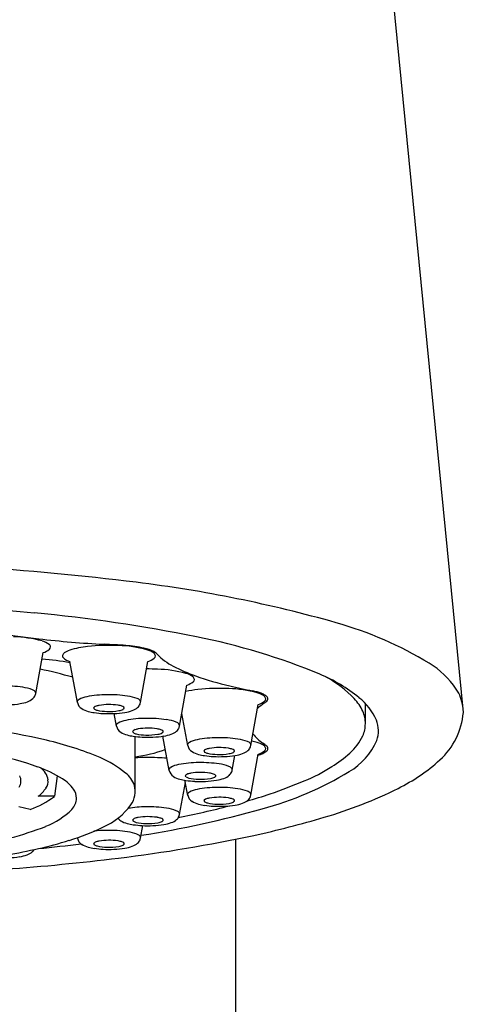
# Model space of a CAD drawing. Extents: x 6556.8 to 6606.1, y 319.3 to 343.1.
# Drawn here: x 6575.3 to 6575.9, y 335.5 to 336.8 of the extents above; entities that cross this region are included whole.
import ezdxf

# ---------------------------------------------------------------- set-up
doc = ezdxf.new("R2010")
doc.units = 0
doc.header["$LTSCALE"] = 0.64311
doc.layers.get('0').update_dxf_attribs({"color": 255, "linetype": 'CONTINUOUS'})

msp = doc.modelspace()

# ---------------------------------------------------------------- linework, layer by layer
for p, q in [((6575.5727, 338.8493), (6575.8641, 335.8976)), ((6575.3137, 335.922), (6575.3233, 335.9747)), ((6575.3673, 335.9104), (6575.3577, 335.9634)), ((6575.4486, 335.9107), (6575.4582, 335.9634)), ((6575.4988, 335.8803), (6575.5084, 335.933)), ((6575.5906, 335.8554), (6575.6002, 335.9081)), ((6575.7381, 335.8831), (6575.7381, 335.9093)), ((6575.4175, 335.8801), (6575.4145, 335.8964)), ((6575.5093, 335.8551), (6575.5018, 335.8965)), ((6575.4417, 335.7962), (6575.4417, 335.8669)), ((6575.4853, 335.8232), (6575.4773, 335.8673)), ((6575.5666, 335.8234), (6575.5701, 335.8424)), ((6575.5906, 335.7915), (6575.6002, 335.8442)), ((6575.3413, 335.8164), (6575.3378, 335.79)), ((6575.4988, 335.7665), (6575.5063, 335.8076)), ((6575.5093, 335.7912), (6575.5058, 335.8105)), ((6575.3378, 335.79), (6575.317, 335.79)), ((6575.3065, 335.773), (6575.2918, 335.7763)), ((6575.4486, 335.7362), (6575.4516, 335.7522)), ((6575.3673, 335.7359), (6575.3672, 335.7367)), ((6575.5708, 335.7348), (6575.5708, 331.697))]:
    msp.add_line(p, q)
for centre, radius, start, end in [((6575.0296, 332.7439), 3.3469, 82.9014, 90.1706), ((6575.2285, 334.3411), 1.7374, 74.2418, 82.9014), ((6575.0234, 332.9813), 3.058, 84.589, 90.0731), ((6575.1189, 333.989), 2.0459, 78.6796, 84.589), ((6575.5687, 335.5469), 0.4845, 58.725, 74.2418), ((6575.4256, 336.9408), 0.9544, 260.2502, 263.5026), ((6575.2807, 335.8386), 0.1566, 74.7406, 88.3755), ((6575.4737, 337.3371), 1.3536, 263.3787, 266.9523), ((6575.351, 335.1484), 0.8635, 67.6339, 78.6796), ((6575.3148, 335.9639), 0.0267, 52.7429, 74.5287), ((6575.3282, 335.9816), 0.00456, 4.7484, 52.1379), ((6575.3286, 335.9822), 0.00416, 310.0941, 357.0362), ((6575.3917, 335.8697), 0.1134, 95.6623, 107.5637), ((6575.408, 335.7322), 0.2519, 87.2411, 96.2647), ((6575.2687, 333.329), 2.6598, 86.533, 87.1335), ((6575.4157, 335.8273), 0.1566, 74.7406, 88.3755), ((6575.4182, 335.8238), 0.1605, 77.4796, 85.9544), ((6575.4416, 335.9262), 0.0555, 64.1382, 78.105), ((6575.3171, 335.9958), 0.022, 286.2836, 310.0941), ((6575.3536, 335.9697), 0.00557, 124.2346, 165.6853), ((6575.3517, 335.9706), 0.00355, 172.1497, 228.2418), ((6575.3632, 335.9835), 0.0208, 228.2418, 254.5977), ((6575.3655, 335.9531), 0.026, 107.8847, 125.3003), ((6575.4498, 335.9526), 0.0267, 52.7429, 74.5287), ((6575.4521, 335.9845), 0.022, 286.2836, 310.0941), ((6575.4584, 335.9631), 0.015, 39.7876, 60.7039), ((6575.4632, 335.9703), 0.00456, 4.7484, 52.1379), ((6575.4636, 335.9709), 0.00416, 310.0941, 357.0362), ((6575.5262, 336.0267), 0.078, 223.8102, 242.8669), ((6575.3017, 335.6746), 0.2925, 78.8974, 86.0675), ((6575.5991, 336.1666), 0.2357, 242.6092, 250.2463), ((6575.7618, 335.8649), 0.1125, 34.0235, 58.725), ((6575.1875, 335.3364), 0.631, 74.0062, 77.9378), ((6575.4582, 335.7018), 0.2519, 87.2411, 90.398), ((6575.4659, 335.7969), 0.1566, 74.7406, 88.3755), ((6575.5, 335.9223), 0.0267, 52.7429, 74.5287), ((6575.5134, 335.9399), 0.00456, 4.7484, 52.1379), ((6575.6547, 336.3298), 0.4081, 250.6532, 257.0867), ((6575.6046, 335.7647), 0.197, 50.5201, 67.6339), ((6575.613, 335.8093), 0.1534, 43.8478, 60.855), ((6575.2734, 335.7743), 0.1576, 81.441, 91.1105), ((6575.2894, 335.8766), 0.0541, 68.2715, 82.0237), ((6575.5023, 335.9542), 0.022, 286.2836, 310.0941), ((6575.5138, 335.9405), 0.00416, 310.0941, 357.0362), ((6575.8362, 337.1217), 1.2206, 257.0867, 258.5131), ((6575.3053, 335.9166), 0.0111, 46.9624, 68.2343), ((6575.3013, 335.925), 0.0128, 312.2138, 336.3839), ((6575.3103, 335.9223), 0.00343, 2.8887, 42.5585), ((6575.3022, 335.9245), 0.0117, 336.8762, 347.8666), ((6575.3857, 335.8843), 0.0343, 100.4521, 118.2758), ((6575.406, 335.7833), 0.1373, 90.2662, 101.1262), ((6575.4084, 335.763), 0.1576, 81.441, 91.1105), ((6575.4244, 335.8653), 0.0541, 68.2715, 82.0237), ((6575.5337, 335.8144), 0.1134, 95.6623, 103.6828), ((6575.55, 335.6768), 0.2519, 87.2411, 96.2647), ((6575.5577, 335.772), 0.1566, 74.7406, 88.3755), ((6575.5788, 335.8552), 0.0718, 69.3381, 78.5131), ((6575.5918, 335.8973), 0.0267, 52.7429, 74.5287), ((6575.5945, 335.8967), 0.0274, 57.8783, 69.3381), ((6575.6052, 335.9149), 0.00456, 4.7484, 52.1379), ((6575.6039, 335.9117), 0.00974, 33.1678, 57.8783), ((6575.6091, 335.9153), 0.00343, 326.0837, 29.7675), ((6575.6845, 335.8584), 0.0739, 23.5492, 52.1853), ((6575.8137, 335.8999), 0.0499, 6.5062, 34.0235), ((6575.2748, 336.023), 0.1154, 272.2632, 279.3577), ((6575.285, 335.9626), 0.0542, 279.1407, 289.5272), ((6575.2969, 335.93), 0.0194, 288.4192, 311.8018), ((6575.3694, 335.9114), 0.0023, 149.3682, 185.7241), ((6575.3803, 335.914), 0.0135, 195.4019, 236.9404), ((6575.3725, 335.9093), 0.00597, 120.2046, 147.0003), ((6575.3895, 335.9035), 0.00125, 132.0316, 189.242), ((6575.3937, 335.8986), 0.00764, 105.6682, 130.6117), ((6575.4005, 335.8784), 0.0289, 99.9897, 107.8634), ((6575.408, 335.8292), 0.0787, 81.5174, 99.1747), ((6575.4154, 335.8787), 0.0287, 71.0032, 81.5174), ((6575.422, 335.8978), 0.00845, 54.1506, 71.0032), ((6575.4258, 335.9031), 0.00191, 27.3782, 54.1506), ((6575.4265, 335.9035), 0.0011, 327.8761, 27.3782), ((6575.4319, 335.9187), 0.0194, 288.4192, 311.8018), ((6575.4403, 335.9053), 0.0111, 46.9624, 68.2343), ((6575.4363, 335.9137), 0.0128, 312.2138, 336.3839), ((6575.4453, 335.911), 0.00343, 2.8887, 42.5585), ((6575.4372, 335.9132), 0.0117, 336.8762, 347.8666), ((6575.6698, 335.8226), 0.107, 125.6072, 131.1435), ((6575.5941, 335.9292), 0.022, 286.2836, 310.0941), ((6575.6013, 335.9215), 0.0134, 297.4261, 322.6834), ((6575.6056, 335.9155), 0.00416, 310.0941, 357.0362), ((6575.68, 335.8745), 0.06, 24.4527, 43.227), ((6575.3871, 335.9245), 0.026, 236.9404, 257.1243), ((6575.399, 335.9653), 0.0685, 255.0193, 261.5743), ((6575.3903, 335.904), 0.00209, 198.7718, 238.1852), ((6575.4061, 336.0131), 0.1168, 261.5633, 267.3049), ((6575.3957, 335.9128), 0.0125, 238.3862, 257), ((6575.4063, 335.9579), 0.0588, 256.8464, 269.0054), ((6575.408, 336.0429), 0.1466, 267.1411, 272.4922), ((6575.4081, 335.9737), 0.0747, 267.8066, 279.8105), ((6575.4098, 336.0117), 0.1154, 272.2632, 279.3577), ((6575.4174, 335.9206), 0.0208, 279.5516, 294.6658), ((6575.4245, 335.9051), 0.00364, 294.8089, 323.817), ((6575.4199, 335.9513), 0.0542, 279.1407, 289.5272), ((6575.699, 335.8831), 0.0391, 0.3675, 24.4527), ((6575.7718, 335.9056), 0.0927, 312.1282, 355.0423), ((6575.0945, 334.8458), 1.0426, 77.0824, 85.8465), ((6575.4196, 335.881), 0.0023, 149.3682, 185.7241), ((6575.4305, 335.8837), 0.0135, 195.4019, 236.9404), ((6575.4227, 335.879), 0.00597, 120.2046, 147.0003), ((6575.4359, 335.8539), 0.0343, 100.4521, 118.2758), ((6575.4562, 335.7529), 0.1373, 90.2662, 101.1262), ((6575.4586, 335.7326), 0.1576, 81.441, 91.1105), ((6575.4746, 335.835), 0.0541, 68.2715, 82.0237), ((6575.4905, 335.8749), 0.0111, 46.9624, 68.2343), ((6575.4955, 335.8807), 0.00343, 2.8887, 42.5585), ((6575.4874, 335.8828), 0.0117, 336.8762, 347.8666), ((6575.7012, 335.8831), 0.0368, 335.2521, 0.3675), ((6575.7166, 335.874), 0.0383, 341.3103, 21.3367), ((6575.4373, 335.8942), 0.026, 236.9404, 257.1243), ((6575.4492, 335.935), 0.0685, 255.0193, 261.5743), ((6575.4397, 335.8731), 0.00125, 132.0316, 189.242), ((6575.4405, 335.8736), 0.00209, 198.7718, 238.1852), ((6575.4439, 335.8683), 0.00764, 105.6682, 130.6117), ((6575.4563, 335.9828), 0.1168, 261.5633, 267.3049), ((6575.4459, 335.8824), 0.0125, 238.3862, 257), ((6575.4507, 335.8481), 0.0289, 99.9897, 107.8634), ((6575.4565, 335.9275), 0.0588, 256.8464, 269.0054), ((6575.4582, 335.7989), 0.0787, 81.5174, 99.1747), ((6575.4582, 336.0125), 0.1466, 267.1411, 272.4922), ((6575.4583, 335.9434), 0.0747, 267.8066, 279.8105), ((6575.46, 335.9814), 0.1154, 272.2632, 279.3577), ((6575.4656, 335.8483), 0.0287, 71.0032, 81.5174), ((6575.4676, 335.8903), 0.0208, 279.5516, 294.6658), ((6575.4722, 335.8675), 0.00845, 54.1506, 71.0032), ((6575.4747, 335.8747), 0.00364, 294.8089, 323.817), ((6575.476, 335.8728), 0.00191, 27.3782, 54.1506), ((6575.4767, 335.8731), 0.0011, 327.8761, 27.3782), ((6575.4701, 335.921), 0.0542, 279.1407, 289.5272), ((6575.4821, 335.8883), 0.0194, 288.4192, 311.8018), ((6575.4865, 335.8833), 0.0128, 312.2138, 336.3839), ((6575.638, 335.905), 0.0566, 217.9525, 235.6301), ((6575.6744, 335.8955), 0.0664, 311.1896, 335.2521), ((6575.2329, 335.4492), 0.4235, 67.2661, 77.0824), ((6575.5114, 335.8561), 0.0023, 149.3682, 185.7241), ((6575.5223, 335.8587), 0.0135, 195.4019, 236.9404), ((6575.5145, 335.854), 0.00597, 120.2046, 147.0003), ((6575.5277, 335.8289), 0.0343, 100.4521, 118.2758), ((6575.548, 335.728), 0.1373, 90.2662, 101.1262), ((6575.5504, 335.7077), 0.1576, 81.441, 91.1105), ((6575.5664, 335.81), 0.0541, 68.2715, 82.0237), ((6575.5823, 335.85), 0.0111, 46.9624, 68.2343), ((6575.5783, 335.8584), 0.0128, 312.2138, 336.3839), ((6575.5873, 335.8557), 0.00343, 2.8887, 42.5585), ((6575.5792, 335.8578), 0.0117, 336.8762, 347.8666), ((6575.5577, 335.7081), 0.1566, 74.7406, 77.4844), ((6575.5918, 335.8334), 0.0267, 52.7429, 74.5287), ((6575.5283, 335.7446), 0.1376, 52.9996, 55.6301), ((6575.6052, 335.8511), 0.00456, 4.7484, 52.1379), ((6575.6074, 335.8506), 0.00541, 20.1311, 46.7527), ((6575.673, 335.897), 0.0873, 300.4815, 336.1624), ((6575.172, 335.4238), 0.4289, 70.3116, 78.3886), ((6575.4217, 336.006), 0.1664, 276.8988, 290.637), ((6575.5291, 335.8692), 0.026, 236.9404, 257.1243), ((6575.541, 335.91), 0.0685, 255.0193, 261.5743), ((6575.5315, 335.8482), 0.00125, 132.0316, 189.242), ((6575.5323, 335.8486), 0.00209, 198.7718, 238.1852), ((6575.5357, 335.8433), 0.00764, 105.6682, 130.6117), ((6575.5481, 335.9578), 0.1168, 261.5633, 267.3049), ((6575.5377, 335.8575), 0.0125, 238.3862, 257), ((6575.5425, 335.8231), 0.0289, 99.9897, 107.8634), ((6575.5483, 335.9026), 0.0588, 256.8464, 269.0054), ((6575.55, 335.7739), 0.0787, 81.5174, 99.1747), ((6575.55, 335.9875), 0.1466, 267.1411, 272.4922), ((6575.5501, 335.9184), 0.0747, 267.8066, 279.8105), ((6575.5518, 335.9564), 0.1154, 272.2632, 279.3577), ((6575.5574, 335.8233), 0.0287, 71.0032, 81.5174), ((6575.5594, 335.8653), 0.0208, 279.5516, 294.6658), ((6575.564, 335.8425), 0.00845, 54.1506, 71.0032), ((6575.5665, 335.8498), 0.00364, 294.8089, 323.817), ((6575.5678, 335.8478), 0.00191, 27.3782, 54.1506), ((6575.5685, 335.8482), 0.0011, 327.8761, 27.3782), ((6575.5619, 335.896), 0.0542, 279.1407, 289.5272), ((6575.5739, 335.8634), 0.0194, 288.4192, 311.8018), ((6575.5948, 335.8684), 0.0259, 281.6889, 309.163), ((6575.5941, 335.8653), 0.022, 286.2836, 310.0941), ((6575.6056, 335.8517), 0.00416, 310.0941, 357.0362), ((6575.6085, 335.8515), 0.00412, 309.6808, 13.8842), ((6575.594, 335.9874), 0.1885, 302.3717, 311.1896), ((6575.3462, 335.7197), 0.1302, 50.2998, 67.2661), ((6575.4582, 335.588), 0.2519, 87.2411, 93.7624), ((6575.4659, 335.6831), 0.1566, 83.9485, 88.3755), ((6575.5037, 335.797), 0.0343, 100.4521, 118.2758), ((6575.524, 335.696), 0.1373, 90.2662, 101.1262), ((6575.5264, 335.6757), 0.1576, 81.441, 91.1105), ((6575.5423, 335.7781), 0.0541, 68.2715, 82.0237), ((6575.5583, 335.818), 0.0111, 46.9624, 68.2343), ((6575.5728, 336.0208), 0.2281, 292.3082, 302.3717), ((6575.6748, 336.0128), 0.2373, 296.3611, 312.1282), ((6575.2802, 335.8096), 0.0145, 327.1339, 27.6386), ((6575.262, 335.6753), 0.1619, 57.9066, 70.3116), ((6575.3082, 335.8084), 0.0215, 6.9646, 57.4402), ((6575.4041, 335.7899), 0.0393, 21.1126, 49.7948), ((6575.4874, 335.8241), 0.0023, 149.3682, 185.7241), ((6575.4983, 335.8268), 0.0135, 195.4019, 236.9404), ((6575.4904, 335.8221), 0.00597, 120.2046, 147.0003), ((6575.5051, 335.8373), 0.026, 236.9404, 257.1243), ((6575.5075, 335.8162), 0.00125, 132.0316, 189.242), ((6575.5082, 335.8167), 0.00209, 198.7718, 238.1852), ((6575.5116, 335.8114), 0.00764, 105.6682, 130.6117), ((6575.5184, 335.7912), 0.0289, 99.9897, 107.8634), ((6575.526, 335.742), 0.0787, 81.5174, 99.1747), ((6575.5333, 335.7914), 0.0287, 71.0032, 81.5174), ((6575.5399, 335.8106), 0.00845, 54.1506, 71.0032), ((6575.5425, 335.8178), 0.00364, 294.8089, 323.817), ((6575.5438, 335.8159), 0.00191, 27.3782, 54.1506), ((6575.5445, 335.8162), 0.0011, 327.8761, 27.3782), ((6575.5499, 335.8314), 0.0194, 288.4192, 311.8018), ((6575.5542, 335.8264), 0.0128, 312.2138, 336.3839), ((6575.5633, 335.8238), 0.00343, 2.8887, 42.5585), ((6575.5552, 335.8259), 0.0117, 336.8762, 347.8666), ((6575.4934, 336.1913), 0.4321, 284.9977, 301.2068), ((6575.3146, 335.8092), 0.015, 324.9754, 6.9646), ((6575.3202, 335.7682), 0.0523, 36.0968, 57.9066), ((6575.4111, 335.7962), 0.0306, 325.4659, 14.8742), ((6575.517, 335.8781), 0.0685, 255.0193, 261.5743), ((6575.5241, 335.9259), 0.1168, 261.5633, 267.3049), ((6575.5137, 335.8255), 0.0125, 238.3862, 257), ((6575.5242, 335.8706), 0.0588, 256.8464, 269.0054), ((6575.5259, 335.9556), 0.1466, 267.1411, 272.4922), ((6575.5261, 335.8865), 0.0747, 267.8066, 279.8105), ((6575.5277, 335.9245), 0.1154, 272.2632, 279.3577), ((6575.5354, 335.8334), 0.0208, 279.5516, 294.6658), ((6575.5379, 335.8641), 0.0542, 279.1407, 289.5272), ((6575.2997, 336.6866), 0.9477, 289.4645, 292.3082), ((6575.2651, 335.8864), 0.1208, 290.0187, 306.9923), ((6575.2855, 335.8296), 0.0506, 308.4941, 324.9754), ((6575.3465, 335.7874), 0.0197, 0.5617, 36.0968), ((6575.5114, 335.7922), 0.0023, 149.3682, 185.7241), ((6575.5223, 335.7948), 0.0135, 195.4019, 236.9404), ((6575.5145, 335.7901), 0.00597, 120.2046, 147.0003), ((6575.5277, 335.7651), 0.0343, 100.4521, 118.2758), ((6575.548, 335.6641), 0.1373, 90.2662, 101.1262), ((6575.5504, 335.6438), 0.1576, 81.441, 91.1105), ((6575.5664, 335.7461), 0.0541, 68.2715, 82.0237), ((6575.3825, 336.4929), 0.7376, 285.9556, 288.4146), ((6575.5823, 335.7861), 0.0111, 46.9624, 68.2343), ((6575.5873, 335.7918), 0.00343, 2.8887, 42.5585), ((6575.5792, 335.794), 0.0117, 336.8762, 347.8666), ((6575.5226, 336.3199), 0.5801, 286.2722, 296.3611), ((6575.3436, 335.7884), 0.0227, 317.5905, 357.8204), ((6575.3648, 335.8321), 0.0891, 294.0481, 323.3596), ((6575.2609, 336.9515), 1.2121, 281.241, 284.4395), ((6575.5291, 335.8053), 0.026, 236.9404, 257.1243), ((6575.541, 335.8461), 0.0685, 255.0193, 261.5743), ((6575.5315, 335.7843), 0.00125, 132.0316, 189.242), ((6575.5323, 335.7848), 0.00209, 198.7718, 238.1852), ((6575.5357, 335.7794), 0.00764, 105.6682, 130.6117), ((6575.5481, 335.8939), 0.1168, 261.5633, 267.3049), ((6575.5377, 335.7936), 0.0125, 238.3862, 257), ((6575.5425, 335.7592), 0.0289, 99.9897, 107.8634), ((6575.5483, 335.8387), 0.0588, 256.8464, 269.0054), ((6575.55, 335.71), 0.0787, 81.5174, 99.1747), ((6575.55, 335.9237), 0.1466, 267.1411, 272.4922), ((6575.5501, 335.8545), 0.0747, 267.8066, 279.8105), ((6575.5518, 335.8925), 0.1154, 272.2632, 279.3577), ((6575.5574, 335.7594), 0.0287, 71.0032, 81.5174), ((6575.5594, 335.8014), 0.0208, 279.5516, 294.6658), ((6575.564, 335.7786), 0.00845, 54.1506, 71.0032), ((6575.5665, 335.7859), 0.00364, 294.8089, 323.817), ((6575.5678, 335.7839), 0.00191, 27.3782, 54.1506), ((6575.5685, 335.7843), 0.0011, 327.8761, 27.3782), ((6575.5619, 335.8321), 0.0542, 279.1407, 289.5272), ((6575.5739, 335.7995), 0.0194, 288.4192, 311.8018), ((6575.5783, 335.7945), 0.0128, 312.2138, 336.3839), ((6575.2915, 335.8423), 0.0975, 291.1288, 314.8492), ((6575.4562, 335.6391), 0.1373, 90.2662, 99.834), ((6575.2545, 337.0014), 1.2765, 278.778, 285.947), ((6575.4586, 335.6188), 0.1576, 81.441, 91.1105), ((6575.4746, 335.7212), 0.0541, 68.2715, 82.0237), ((6575.4905, 335.7611), 0.0111, 46.9624, 68.2343), ((6575.4955, 335.7669), 0.00343, 2.8887, 42.5585), ((6575.4874, 335.769), 0.0117, 336.8762, 347.8666), ((6575.4305, 335.7699), 0.0135, 216.486, 236.9404), ((6575.4373, 335.7804), 0.026, 236.9404, 257.1243), ((6575.4492, 335.8212), 0.0685, 255.0193, 261.5743), ((6575.4397, 335.7593), 0.00125, 132.0316, 189.242), ((6575.4405, 335.7598), 0.00209, 198.7718, 238.1852), ((6575.4439, 335.7545), 0.00764, 105.6682, 130.6117), ((6575.4563, 335.869), 0.1168, 261.5633, 267.3049), ((6575.4459, 335.7686), 0.0125, 238.3862, 257), ((6575.4507, 335.7343), 0.0289, 99.9897, 107.8634), ((6575.4565, 335.8137), 0.0588, 256.8464, 269.0054), ((6575.4582, 335.6851), 0.0787, 81.5174, 99.1747), ((6575.4582, 335.8987), 0.1466, 267.1411, 272.4922), ((6575.4583, 335.8296), 0.0747, 267.8066, 279.8105), ((6575.46, 335.8676), 0.1154, 272.2632, 279.3577), ((6575.4656, 335.7345), 0.0287, 71.0032, 81.5174), ((6575.4676, 335.7765), 0.0208, 279.5516, 294.6658), ((6575.4722, 335.7537), 0.00845, 54.1506, 71.0032), ((6575.4747, 335.7609), 0.00364, 294.8089, 323.817), ((6575.476, 335.759), 0.00191, 27.3782, 54.1506), ((6575.4767, 335.7593), 0.0011, 327.8761, 27.3782), ((6575.4701, 335.8072), 0.0542, 279.1407, 289.5272), ((6575.4821, 335.7745), 0.0194, 288.4192, 311.8018), ((6575.4865, 335.7695), 0.0128, 312.2138, 336.3839), ((6575.3452, 336.8934), 1.1803, 282.1906, 286.7374), ((6575.1604, 336.1816), 0.4613, 279.2012, 291.1288), ((6575.2727, 336.013), 0.2921, 286.7555, 296.0838), ((6575.406, 335.6088), 0.1373, 90.2662, 97.26), ((6575.4084, 335.5885), 0.1576, 81.441, 91.1105), ((6575.1811, 337.6745), 1.9785, 276.9406, 282.0596), ((6575.4244, 335.6908), 0.0541, 68.2715, 82.0237), ((6575.4403, 335.7307), 0.0111, 46.9624, 68.2343), ((6575.1875, 336.2846), 0.5767, 283.0068, 287.0838), ((6575.0823, 338.0897), 2.3786, 275.6703, 276.9978), ((6575.3694, 335.7369), 0.0023, 185.4245, 185.7241), ((6575.3803, 335.7395), 0.0135, 195.4019, 236.9404), ((6575.3871, 335.75), 0.026, 236.9404, 257.1243), ((6575.3895, 335.729), 0.00125, 132.0316, 189.242), ((6575.3903, 335.7294), 0.00209, 198.7718, 238.1852), ((6575.3937, 335.7241), 0.00764, 105.6682, 130.6117), ((6575.3957, 335.7383), 0.0125, 238.3862, 257), ((6575.4005, 335.7039), 0.0289, 99.9897, 107.8634), ((6575.408, 335.6547), 0.0787, 81.5174, 99.1747), ((6575.4154, 335.7041), 0.0287, 71.0032, 81.5174), ((6575.4174, 335.7461), 0.0208, 279.5516, 294.6658), ((6575.422, 335.7233), 0.00845, 54.1506, 71.0032), ((6575.4245, 335.7305), 0.00364, 294.8089, 323.817), ((6575.4258, 335.7286), 0.00191, 27.3782, 54.1506), ((6575.4265, 335.729), 0.0011, 327.8761, 27.3782), ((6575.4319, 335.7442), 0.0194, 288.4192, 311.8018), ((6575.4363, 335.7392), 0.0128, 312.2138, 336.3839), ((6575.4453, 335.7365), 0.00343, 2.8887, 42.5585), ((6575.4372, 335.7386), 0.0117, 336.8762, 347.8666), ((6575.11, 336.6452), 0.9455, 277.6271, 282.663), ((6575.2844, 335.7658), 0.0542, 279.1407, 289.5272), ((6575.2964, 335.7331), 0.0194, 288.4192, 311.8018), ((6575.3008, 335.7281), 0.0128, 312.2138, 328.7323), ((6575.399, 335.7908), 0.0685, 255.0193, 261.5743), ((6575.4061, 335.8386), 0.1168, 261.5633, 267.3049), ((6575.4063, 335.7834), 0.0588, 256.8464, 269.0054), ((6575.408, 335.8683), 0.1466, 267.1411, 272.4922), ((6575.4081, 335.7992), 0.0747, 267.8066, 279.8105), ((6575.4098, 335.8372), 0.1154, 272.2632, 279.3577), ((6575.4199, 335.7768), 0.0542, 279.1407, 289.5272), ((6575.0682, 338.5468), 2.858, 274.1389, 277.0731), ((6575.2743, 335.8262), 0.1154, 272.2632, 279.3577)]:
    msp.add_arc(centre, radius, start, end)

doc.saveas('drawing.dxf')
